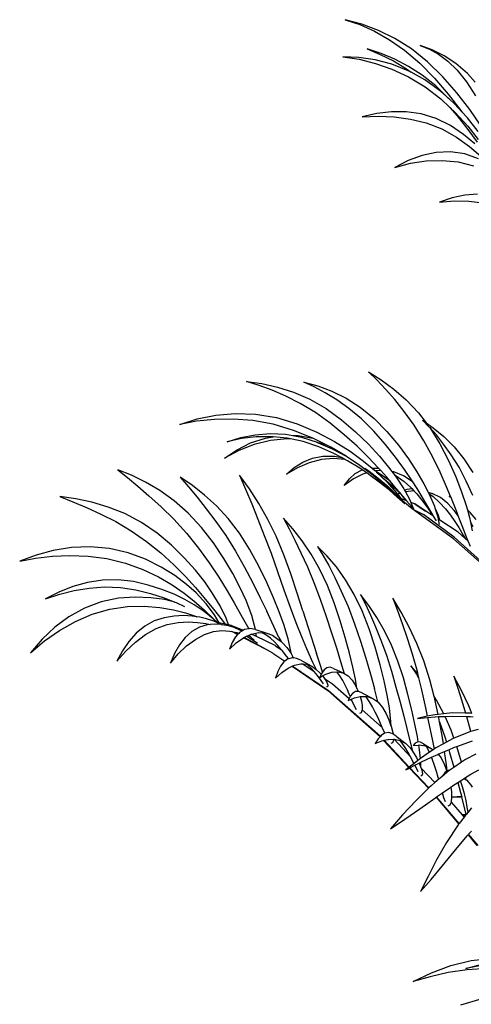
# Model space of a CAD drawing. Units: inches. Extents: x 90 to 231, y 155 to 219.
# Drawn here: x 144 to 159, y 180 to 215 of the extents above; entities that cross this region are included whole.
import ezdxf

# ---------------------------------------------------------------- set-up
doc = ezdxf.new("R2010")
doc.units = ezdxf.units.IN
doc.header["$MEASUREMENT"] = 0
doc.layers.add('Edges', color=7, linetype='Continuous')

# ---------------------------------------------------------------- blocks, each defined once
blk = doc.blocks.new('Indoor Areca Palm fr')
at = {"layer": 'Edges'}
for p, q in [((-15.54, 26.204), (-15.032, 26.034)), ((-14.961, 26.05), (-15.54, 26.204)), ((-15.032, 26.034), (-14.52, 25.804)), ((-14.383, 25.833), (-14.961, 26.05)), ((-14.52, 25.804), (-14.004, 25.508)), ((-13.808, 25.548), (-14.383, 25.833)), ((-14.004, 25.508), (-13.479, 25.14)), ((-13.238, 25.187), (-13.808, 25.548)), ((-12.937, 25.307), (-12.615, 25.185)), ((-12.512, 25.158), (-12.937, 25.307)), ((-14.78, 25.186), (-14.319, 24.999)), ((-14.293, 25.032), (-14.78, 25.186)), ((-14.319, 24.999), (-13.862, 24.77)), ((-13.811, 24.833), (-14.293, 25.032)), ((-13.479, 25.14), (-12.948, 24.69)), ((-12.676, 24.742), (-13.238, 25.187)), ((-12.615, 25.185), (-12.295, 25.006)), ((-12.096, 24.951), (-12.512, 25.158)), ((-12.295, 25.006), (-11.976, 24.763)), ((-15.622, 24.909), (-15.057, 24.828)), ((-15.059, 24.891), (-15.622, 24.909)), ((-14.492, 24.81), (-15.059, 24.891)), ((-15.057, 24.828), (-14.487, 24.688)), ((-13.92, 24.66), (-14.492, 24.81)), ((-14.487, 24.688), (-13.913, 24.485)), ((-13.345, 24.432), (-13.92, 24.66)), ((-13.862, 24.77), (-13.406, 24.493)), ((-13.335, 24.583), (-13.811, 24.833)), ((-12.948, 24.69), (-12.438, 24.173)), ((-12.147, 24.225), (-12.676, 24.742)), ((-11.69, 24.683), (-12.096, 24.951)), ((-11.976, 24.763), (-11.654, 24.451)), ((-11.292, 24.339), (-11.69, 24.683)), ((-13.913, 24.485), (-13.336, 24.215)), ((-13.406, 24.493), (-13.244, 24.376)), ((-13.244, 24.376), (-13.345, 24.432)), ((-12.862, 24.276), (-13.335, 24.583)), ((-12.773, 24.117), (-13.244, 24.376)), ((-12.394, 23.903), (-12.862, 24.276)), ((-11.654, 24.451), (-11.32, 24.045)), ((-11.024, 24.035), (-11.292, 24.339)), ((-13.336, 24.215), (-12.762, 23.87)), ((-12.232, 23.723), (-12.773, 24.117)), ((-12.438, 24.173), (-11.957, 23.617)), ((-11.655, 23.662), (-12.147, 24.225)), ((-11.32, 24.045), (-11.01, 23.563)), ((-12.762, 23.87), (-12.218, 23.455)), ((-11.946, 23.467), (-12.394, 23.903)), ((-11.93, 23.45), (-12.232, 23.723)), ((-11.957, 23.617), (-11.516, 23.051)), ((-11.214, 23.088), (-11.655, 23.662)), ((-12.218, 23.455), (-11.9, 23.156)), ((-11.93, 23.45), (-11.946, 23.467)), ((-11.728, 23.266), (-11.93, 23.45)), ((-11.483, 23.003), (-11.728, 23.266)), ((-14.442, 22.946), (-14.945, 22.832)), ((-13.933, 23.005), (-14.442, 22.946)), ((-13.419, 23.002), (-13.933, 23.005)), ((-12.899, 22.93), (-13.419, 23.002)), ((-12.375, 22.771), (-12.899, 22.93)), ((-11.9, 23.156), (-11.646, 22.861)), ((-11.9, 23.156), (-11.719, 22.986)), ((-11.719, 22.986), (-11.282, 22.507)), ((-11.516, 23.051), (-11.483, 23.003)), ((-11.286, 22.791), (-11.483, 23.003)), ((-10.843, 22.536), (-11.214, 23.088)), ((-14.945, 22.832), (-14.389, 22.858)), ((-14.389, 22.858), (-13.832, 22.833)), ((-13.832, 22.833), (-13.274, 22.755)), ((-13.274, 22.755), (-12.72, 22.62)), ((-12.72, 22.62), (-12.176, 22.41)), ((-11.88, 22.524), (-12.375, 22.771)), ((-11.646, 22.861), (-11.278, 22.393)), ((-10.915, 22.326), (-11.286, 22.791)), ((-12.176, 22.41), (-11.673, 22.128)), ((-11.43, 22.218), (-11.88, 22.524)), ((-11.282, 22.507), (-10.915, 22.043)), ((-11.278, 22.393), (-10.957, 21.949)), ((-11.673, 22.128), (-11.224, 21.801)), ((-11.031, 21.888), (-11.43, 22.218)), ((-12.38, 21.597), (-12.87, 21.49)), ((-11.881, 21.619), (-12.38, 21.597)), ((-11.38, 21.543), (-11.881, 21.619)), ((-10.911, 21.369), (-11.38, 21.543)), ((-11.224, 21.801), (-10.83, 21.46)), ((-13.348, 21.31), (-13.815, 21.066)), ((-13.815, 21.066), (-13.272, 21.216)), ((-12.87, 21.49), (-13.348, 21.31)), ((-13.272, 21.216), (-12.721, 21.301)), ((-12.721, 21.301), (-12.167, 21.319)), ((-12.167, 21.319), (-11.618, 21.264)), ((-11.618, 21.264), (-11.086, 21.129)), ((-11.817, 20.022), (-12.258, 19.873)), ((-12.258, 19.873), (-11.75, 19.916)), ((-11.379, 20.116), (-11.817, 20.022)), ((-11.75, 19.916), (-11.248, 19.906)), ((-10.942, 20.15), (-11.379, 20.116)), ((-11.248, 19.906), (-10.757, 19.843)), ((-14.729, 13.973), (-14.29, 13.7)), ((-14.439, 13.693), (-14.729, 13.973)), ((-14.135, 13.376), (-14.439, 13.693)), ((-14.29, 13.7), (-13.85, 13.377)), ((-18.961, 13.64), (-18.43, 13.569)), ((-18.527, 13.506), (-18.961, 13.64)), ((-18.074, 13.338), (-18.527, 13.506)), ((-18.43, 13.569), (-17.885, 13.448)), ((-17.598, 13.131), (-18.074, 13.338)), ((-17.885, 13.448), (-17.33, 13.27)), ((-16.973, 13.617), (-16.492, 13.487)), ((-16.61, 13.454), (-16.973, 13.617)), ((-16.23, 13.251), (-16.61, 13.454)), ((-16.492, 13.487), (-16.003, 13.302)), ((-13.817, 13.014), (-14.135, 13.376)), ((-13.85, 13.377), (-13.417, 12.998)), ((-17.098, 12.877), (-17.598, 13.131)), ((-17.33, 13.27), (-16.767, 13.025)), ((-16.767, 13.025), (-16.204, 12.704)), ((-15.83, 13.004), (-16.23, 13.251)), ((-16.003, 13.302), (-15.509, 13.057)), ((-15.41, 12.703), (-15.83, 13.004)), ((-15.509, 13.057), (-15.017, 12.745)), ((-13.484, 12.599), (-13.817, 13.014)), ((-13.417, 12.998), (-12.997, 12.556)), ((-16.575, 12.564), (-17.098, 12.877)), ((-16.204, 12.704), (-15.668, 12.314)), ((-14.972, 12.338), (-15.41, 12.703)), ((-15.017, 12.745), (-14.536, 12.358)), ((-21.281, 12.15), (-20.676, 12.341)), ((-20.081, 12.324), (-20.699, 12.26)), ((-20.676, 12.341), (-20.033, 12.472)), ((-19.432, 12.335), (-20.081, 12.324)), ((-20.033, 12.472), (-19.358, 12.533)), ((-18.749, 12.284), (-19.432, 12.335)), ((-19.358, 12.533), (-18.652, 12.511)), ((-18.652, 12.511), (-17.921, 12.392)), ((-17.921, 12.392), (-17.202, 12.173)), ((-16.059, 12.195), (-16.575, 12.564)), ((-15.668, 12.314), (-15.175, 11.888)), ((-14.546, 11.916), (-14.972, 12.338)), ((-14.536, 12.358), (-14.09, 11.908)), ((-13.139, 12.118), (-13.484, 12.599)), ((-12.997, 12.556), (-12.726, 12.203)), ((-20.699, 12.26), (-21.281, 12.15)), ((-18.036, 12.157), (-18.749, 12.284)), ((-17.329, 11.944), (-18.036, 12.157)), ((-17.202, 12.173), (-16.524, 11.883)), ((-15.571, 11.793), (-16.059, 12.195)), ((-12.81, 11.585), (-13.139, 12.118)), ((-12.617, 12.058), (-12.855, 12.293)), ((-12.855, 12.293), (-12.726, 12.203)), ((-12.726, 12.203), (-12.481, 12.034)), ((-12.598, 12.037), (-12.617, 12.058)), ((-12.598, 12.037), (-12.252, 11.478)), ((-12.372, 11.784), (-12.598, 12.037)), ((-12.481, 12.034), (-12.112, 11.727)), ((-19.642, 11.547), (-19.162, 11.696)), ((-19.143, 11.655), (-19.642, 11.547)), ((-19.162, 11.696), (-18.664, 11.793)), ((-18.63, 11.715), (-19.143, 11.655)), ((-18.822, 11.507), (-18.311, 11.675)), ((-18.664, 11.793), (-18.147, 11.833)), ((-18.101, 11.723), (-18.63, 11.715)), ((-18.311, 11.675), (-18.044, 11.718)), ((-18.147, 11.833), (-17.609, 11.808)), ((-17.548, 11.646), (-18.136, 11.587)), ((-18.044, 11.718), (-18.101, 11.723)), ((-17.556, 11.674), (-18.044, 11.718)), ((-17.609, 11.808), (-17.359, 11.763)), ((-17.383, 11.638), (-17.556, 11.674)), ((-17.383, 11.638), (-17.548, 11.646)), ((-16.997, 11.558), (-17.383, 11.638)), ((-17.359, 11.763), (-17.174, 11.762)), ((-17.359, 11.763), (-17.054, 11.707)), ((-16.662, 11.669), (-17.329, 11.944)), ((-17.174, 11.762), (-16.662, 11.669)), ((-17.054, 11.707), (-16.507, 11.529)), ((-16.658, 11.667), (-16.662, 11.669)), ((-16.153, 11.416), (-16.658, 11.667)), ((-16.524, 11.883), (-15.904, 11.556)), ((-15.123, 11.391), (-15.571, 11.793)), ((-15.175, 11.888), (-14.733, 11.459)), ((-14.148, 11.464), (-14.546, 11.916)), ((-14.09, 11.908), (-13.691, 11.428)), ((-12.118, 11.465), (-12.372, 11.784)), ((-12.112, 11.727), (-11.754, 11.368)), ((-19.293, 11.273), (-18.822, 11.507)), ((-18.698, 11.45), (-19.228, 11.245)), ((-18.136, 11.587), (-18.698, 11.45)), ((-16.45, 11.371), (-16.997, 11.558)), ((-16.507, 11.529), (-16.473, 11.514)), ((-16.346, 11.487), (-16.473, 11.514)), ((-16.473, 11.514), (-15.987, 11.299)), ((-15.933, 11.137), (-16.45, 11.371)), ((-16.153, 11.416), (-16.346, 11.487)), ((-16.04, 11.359), (-16.153, 11.416)), ((-15.507, 11.046), (-16.04, 11.359)), ((-15.987, 11.299), (-15.507, 11.046)), ((-15.904, 11.556), (-15.362, 11.216)), ((-14.729, 11.005), (-15.123, 11.391)), ((-14.733, 11.459), (-14.351, 11.048)), ((-13.788, 11.015), (-14.148, 11.464)), ((-13.691, 11.428), (-13.341, 10.953)), ((-12.51, 11.03), (-12.81, 11.585)), ((-12.252, 11.478), (-11.952, 10.895)), ((-11.854, 11.094), (-12.118, 11.465)), ((-11.754, 11.368), (-11.414, 10.955)), ((-19.725, 10.981), (-19.293, 11.273)), ((-19.228, 11.245), (-19.725, 10.981)), ((-17.006, 10.838), (-16.675, 10.973)), ((-16.675, 10.973), (-16.309, 11.048)), ((-15.929, 10.967), (-16.365, 10.926)), ((-16.309, 11.048), (-15.912, 11.048)), ((-15.671, 10.999), (-15.933, 11.137)), ((-15.551, 10.935), (-15.929, 10.967)), ((-15.912, 11.048), (-15.671, 10.999)), ((-15.551, 10.935), (-15.671, 10.999)), ((-15.497, 11.04), (-15.507, 11.046)), ((-15.026, 10.723), (-15.497, 11.04)), ((-15.362, 11.216), (-14.897, 10.877)), ((-14.387, 10.643), (-14.729, 11.005)), ((-14.351, 11.048), (-14.03, 10.664)), ((-13.477, 10.589), (-13.788, 11.015)), ((-13.341, 10.953), (-13.047, 10.505)), ((-12.242, 10.49), (-12.51, 11.03)), ((-11.584, 10.662), (-11.854, 11.094)), ((-11.414, 10.955), (-11.101, 10.482)), ((-17.576, 10.418), (-17.306, 10.651)), ((-17.194, 10.645), (-17.576, 10.418)), ((-17.306, 10.651), (-17.006, 10.838)), ((-16.789, 10.817), (-17.194, 10.645)), ((-16.365, 10.926), (-16.789, 10.817)), ((-15.456, 10.885), (-15.551, 10.935)), ((-15.033, 10.629), (-15.456, 10.885)), ((-14.951, 10.572), (-15.033, 10.629)), ((-14.627, 10.422), (-15.026, 10.723)), ((-14.897, 10.877), (-14.604, 10.634)), ((-14.859, 10.634), (-14.709, 10.532)), ((-14.604, 10.634), (-14.377, 10.625)), ((-14.604, 10.634), (-14.508, 10.554)), ((-14.369, 10.623), (-14.387, 10.643)), ((-14.377, 10.625), (-14.369, 10.623)), ((-14.369, 10.623), (-14.304, 10.55)), ((-14.03, 10.664), (-13.922, 10.52)), ((-11.952, 10.895), (-11.698, 10.331)), ((-11.331, 10.18), (-11.584, 10.662)), ((-23.434, 10.578), (-23.102, 10.306)), ((-22.961, 10.384), (-23.434, 10.578)), ((-23.102, 10.306), (-22.742, 10.004)), ((-22.474, 10.145), (-22.961, 10.384)), ((-21.268, 10.314), (-20.982, 9.981)), ((-20.846, 10.026), (-21.268, 10.314)), ((-19.206, 10.389), (-18.997, 9.899)), ((-18.864, 9.909), (-19.206, 10.389)), ((-15.569, 10.033), (-15.393, 10.262)), ((-15.255, 10.26), (-15.569, 10.033)), ((-15.393, 10.262), (-15.188, 10.443)), ((-14.921, 10.428), (-15.255, 10.26)), ((-15.188, 10.443), (-14.951, 10.572)), ((-14.951, 10.572), (-14.949, 10.572)), ((-14.791, 10.465), (-14.949, 10.572)), ((-14.791, 10.465), (-14.921, 10.428)), ((-14.666, 10.38), (-14.791, 10.465)), ((-14.709, 10.532), (-14.392, 10.288)), ((-14.354, 10.148), (-14.666, 10.38)), ((-14.193, 10.061), (-14.627, 10.422)), ((-14.508, 10.554), (-14.489, 10.536)), ((-14.304, 10.55), (-14.489, 10.536)), ((-14.489, 10.536), (-14.464, 10.512)), ((-14.321, 10.428), (-14.464, 10.512)), ((-14.464, 10.512), (-14.447, 10.495)), ((-14.447, 10.495), (-14.387, 10.446)), ((-14.447, 10.495), (-14.249, 10.306)), ((-14.392, 10.288), (-14.045, 9.99)), ((-14.387, 10.446), (-14.234, 10.295)), ((-14.02, 10.212), (-14.321, 10.428)), ((-14.093, 10.313), (-14.304, 10.55)), ((-14.249, 10.306), (-14.234, 10.295)), ((-14.249, 10.306), (-14.104, 10.167)), ((-14.234, 10.295), (-14.104, 10.167)), ((-14.234, 10.295), (-14.175, 10.252)), ((-13.976, 10.174), (-14.093, 10.313)), ((-13.922, 10.52), (-13.853, 10.504)), ((-13.922, 10.52), (-13.917, 10.514)), ((-13.853, 10.504), (-13.917, 10.514)), ((-13.917, 10.514), (-13.83, 10.397)), ((-13.515, 10.363), (-13.853, 10.504)), ((-13.83, 10.397), (-13.77, 10.365)), ((-13.83, 10.397), (-13.769, 10.316)), ((-13.77, 10.365), (-13.495, 10.169)), ((-13.769, 10.316), (-13.502, 9.914)), ((-13.211, 10.162), (-13.515, 10.363)), ((-13.21, 10.193), (-13.477, 10.589)), ((-13.047, 10.505), (-12.807, 10.092)), ((-12.014, 9.986), (-12.242, 10.49)), ((-11.698, 10.331), (-11.494, 9.809)), ((-22.742, 10.004), (-22.353, 9.668)), ((-21.978, 9.853), (-22.474, 10.145)), ((-20.982, 9.981), (-20.682, 9.62)), ((-20.424, 9.696), (-20.846, 10.026)), ((-14.015, 9.874), (-14.354, 10.148)), ((-13.818, 9.724), (-14.193, 10.061)), ((-14.175, 10.252), (-13.938, 10.051)), ((-14.104, 10.167), (-14.095, 10.159)), ((-14.095, 10.159), (-14.093, 10.157)), ((-14.093, 10.157), (-14.044, 10.108)), ((-14.093, 10.157), (-13.758, 9.778)), ((-14.045, 9.99), (-13.744, 9.697)), ((-14.044, 10.108), (-13.758, 9.778)), ((-13.976, 10.174), (-14.02, 10.212)), ((-13.766, 9.927), (-13.976, 10.174)), ((-13.938, 10.051), (-13.672, 9.793)), ((-13.644, 9.782), (-13.766, 9.927)), ((-13.495, 10.169), (-13.255, 9.956)), ((-13.381, 9.907), (-13.227, 9.927)), ((-13.255, 9.956), (-13.227, 9.927)), ((-13.227, 9.927), (-13.15, 9.844)), ((-13.167, 10.125), (-13.211, 10.162)), ((-13.167, 10.125), (-13.21, 10.193)), ((-12.984, 9.833), (-13.167, 10.125)), ((-12.807, 10.092), (-12.658, 9.801)), ((-11.866, 9.629), (-12.014, 9.986)), ((-11.103, 9.682), (-11.331, 10.18)), ((-25.448, 9.641), (-24.995, 9.465)), ((-24.899, 9.565), (-25.448, 9.641)), ((-22.353, 9.668), (-21.935, 9.29)), ((-21.48, 9.498), (-21.978, 9.853)), ((-20.682, 9.62), (-20.367, 9.223)), ((-20.007, 9.317), (-20.424, 9.696)), ((-18.997, 9.899), (-18.786, 9.39)), ((-18.537, 9.399), (-18.864, 9.909)), ((-13.727, 9.625), (-14.015, 9.874)), ((-13.463, 9.389), (-13.818, 9.724)), ((-13.758, 9.778), (-13.745, 9.764)), ((-13.72, 9.731), (-13.745, 9.764)), ((-13.744, 9.697), (-13.463, 9.389)), ((-13.463, 9.389), (-13.727, 9.625)), ((-13.72, 9.731), (-13.655, 9.775)), ((-13.714, 9.724), (-13.72, 9.731)), ((-13.632, 9.749), (-13.714, 9.724)), ((-13.653, 9.647), (-13.714, 9.724)), ((-13.714, 9.724), (-13.701, 9.703)), ((-13.688, 9.688), (-13.701, 9.703)), ((-13.653, 9.647), (-13.688, 9.688)), ((-13.688, 9.688), (-13.605, 9.577)), ((-13.672, 9.793), (-13.655, 9.775)), ((-13.655, 9.775), (-13.632, 9.749)), ((-13.6, 9.575), (-13.653, 9.647)), ((-13.651, 9.778), (-13.644, 9.782)), ((-13.465, 9.569), (-13.644, 9.782)), ((-13.632, 9.749), (-13.465, 9.569)), ((-13.604, 9.576), (-13.605, 9.577)), ((-13.6, 9.575), (-13.604, 9.576)), ((-13.604, 9.576), (-13.539, 9.49)), ((-13.407, 9.5), (-13.6, 9.575)), ((-13.502, 9.914), (-13.477, 9.869)), ((-13.477, 9.869), (-13.381, 9.907)), ((-13.477, 9.869), (-13.444, 9.807)), ((-13.439, 9.808), (-13.444, 9.807)), ((-13.444, 9.807), (-13.305, 9.552)), ((-13.15, 9.844), (-13.439, 9.808)), ((-13.15, 9.844), (-13.048, 9.736)), ((-13.048, 9.736), (-12.871, 9.518)), ((-12.733, 9.411), (-12.984, 9.833)), ((-12.658, 9.801), (-12.517, 9.751)), ((-12.658, 9.801), (-12.635, 9.755)), ((-12.635, 9.755), (-12.477, 9.645)), ((-12.635, 9.755), (-12.618, 9.724)), ((-12.618, 9.724), (-12.437, 9.306)), ((-12.229, 9.608), (-12.517, 9.751)), ((-12.477, 9.645), (-12.257, 9.438)), ((-11.971, 9.401), (-12.229, 9.608)), ((-11.921, 9.664), (-11.859, 9.613)), ((-11.866, 9.629), (-11.921, 9.664)), ((-11.859, 9.613), (-11.866, 9.629)), ((-11.822, 9.524), (-11.859, 9.613)), ((-11.494, 9.809), (-11.335, 9.336)), ((-24.995, 9.465), (-24.522, 9.266)), ((-24.338, 9.448), (-24.899, 9.565)), ((-24.522, 9.266), (-24.027, 9.038)), ((-23.767, 9.28), (-24.338, 9.448)), ((-23.191, 9.051), (-23.767, 9.28)), ((-21.935, 9.29), (-21.491, 8.857)), ((-20.99, 9.067), (-21.48, 9.498)), ((-19.601, 8.879), (-20.007, 9.317)), ((-18.786, 9.39), (-18.57, 8.857)), ((-18.226, 8.853), (-18.537, 9.399)), ((-13.534, 9.485), (-13.539, 9.49)), ((-13.463, 9.389), (-13.534, 9.485)), ((-13.217, 9.223), (-13.534, 9.485)), ((-13.465, 9.569), (-13.407, 9.5)), ((-13.462, 9.388), (-13.463, 9.389)), ((-13.215, 9.273), (-13.407, 9.5)), ((-13.305, 9.552), (-13.259, 9.443)), ((-13.121, 9.39), (-13.259, 9.443)), ((-13.259, 9.443), (-13.165, 9.223)), ((-13.121, 9.39), (-12.745, 9.14)), ((-12.495, 8.979), (-13.121, 9.39)), ((-12.871, 9.518), (-12.67, 9.239)), ((-12.498, 9.015), (-12.733, 9.411)), ((-12.67, 9.239), (-12.495, 8.979)), ((-12.437, 9.306), (-12.422, 9.258)), ((-12.41, 9.238), (-12.422, 9.258)), ((-12.422, 9.258), (-12.321, 8.942)), ((-12.295, 8.987), (-12.41, 9.238)), ((-12.257, 9.438), (-12.054, 9.216)), ((-11.748, 9.157), (-11.971, 9.401)), ((-11.661, 9.109), (-11.822, 9.524)), ((-11.335, 9.336), (-11.295, 9.189)), ((-24.027, 9.038), (-23.509, 8.773)), ((-22.617, 8.747), (-23.191, 9.051)), ((-20.531, 8.57), (-20.99, 9.067)), ((-20.367, 9.223), (-20.036, 8.784)), ((-17.679, 8.896), (-17.486, 8.529)), ((-17.353, 8.523), (-17.679, 8.896)), ((-13.217, 9.223), (-12.82, 9.016)), ((-11.771, 8.182), (-13.217, 9.223)), ((-11.756, 8.231), (-12.82, 9.016)), ((-12.465, 8.959), (-12.498, 9.015)), ((-12.465, 8.959), (-12.495, 8.979)), ((-12.368, 8.797), (-12.465, 8.959)), ((-12.321, 8.942), (-12.303, 8.853)), ((-12.255, 8.822), (-12.295, 8.987)), ((-12.054, 9.216), (-11.878, 8.993)), ((-11.878, 8.993), (-11.725, 8.774)), ((-11.612, 8.98), (-11.748, 9.157)), ((-11.612, 8.98), (-11.661, 9.109)), ((-11.479, 8.628), (-11.612, 8.98)), ((-11.197, 9.095), (-11.295, 9.189)), ((-11.295, 9.189), (-11.22, 8.92)), ((-11.22, 8.92), (-11.186, 8.76)), ((-10.988, 8.843), (-11.197, 9.095)), ((-23.509, 8.773), (-22.97, 8.457)), ((-22.074, 8.373), (-22.617, 8.747)), ((-21.491, 8.857), (-21.052, 8.371)), ((-20.116, 8.034), (-20.531, 8.57)), ((-20.036, 8.784), (-19.689, 8.289)), ((-19.212, 8.374), (-19.601, 8.879)), ((-18.57, 8.857), (-18.347, 8.289)), ((-17.934, 8.264), (-18.226, 8.853)), ((-12.303, 8.853), (-12.269, 8.68)), ((-12.255, 8.822), (-12.303, 8.853)), ((-11.618, 8.403), (-12.255, 8.822)), ((-11.725, 8.774), (-11.593, 8.565)), ((-11.593, 8.565), (-11.44, 8.303)), ((-11.3, 8.176), (-11.479, 8.628)), ((-11.186, 8.76), (-11.105, 8.606)), ((-11.186, 8.76), (-11.123, 8.457)), ((-22.97, 8.457), (-22.442, 8.088)), ((-21.575, 7.952), (-22.074, 8.373)), ((-21.052, 8.371), (-20.637, 7.855)), ((-19.689, 8.289), (-19.352, 7.75)), ((-18.858, 7.814), (-19.212, 8.374)), ((-18.347, 8.289), (-18.114, 7.677)), ((-17.665, 7.624), (-17.934, 8.264)), ((-17.486, 8.529), (-17.285, 8.128)), ((-17.032, 8.108), (-17.353, 8.523)), ((-9.948, 6.61), (-11.756, 8.231)), ((-11.374, 8.188), (-11.618, 8.403)), ((-11.44, 8.303), (-11.374, 8.188)), ((-25.049, 7.872), (-25.676, 7.771)), ((-24.397, 7.901), (-25.049, 7.872)), ((-23.728, 7.843), (-24.397, 7.901)), ((-22.442, 8.088), (-21.944, 7.685)), ((-21.128, 7.517), (-21.575, 7.952)), ((-19.75, 7.492), (-20.116, 8.034)), ((-17.285, 8.128), (-17.074, 7.689)), ((-16.722, 7.647), (-17.032, 8.108)), ((-16.497, 7.916), (-16.31, 7.605)), ((-16.17, 7.588), (-16.497, 7.916)), ((-11.771, 8.182), (-9.969, 6.564)), ((-11.265, 8.091), (-11.374, 8.188)), ((-11.265, 8.091), (-11.3, 8.176)), ((-11.187, 7.906), (-11.265, 8.091)), ((-26.276, 7.611), (-26.845, 7.401)), ((-26.29, 7.502), (-25.71, 7.57)), ((-25.676, 7.771), (-26.276, 7.611)), ((-25.71, 7.57), (-25.101, 7.599)), ((-25.101, 7.599), (-24.468, 7.579)), ((-24.468, 7.579), (-23.812, 7.496)), ((-23.079, 7.692), (-23.728, 7.843)), ((-22.473, 7.466), (-23.079, 7.692)), ((-21.944, 7.685), (-21.489, 7.273)), ((-20.637, 7.855), (-20.258, 7.338)), ((-19.352, 7.75), (-19.036, 7.191)), ((-18.542, 7.233), (-18.858, 7.814)), ((-18.114, 7.677), (-17.888, 7.039)), ((-17.426, 6.956), (-17.665, 7.624)), ((-17.074, 7.689), (-16.852, 7.204)), ((-16.429, 7.133), (-16.722, 7.647)), ((-16.31, 7.605), (-16.111, 7.246)), ((-15.845, 7.202), (-16.17, 7.588)), ((-26.845, 7.401), (-26.29, 7.502)), ((-23.812, 7.496), (-23.171, 7.337)), ((-23.171, 7.337), (-22.569, 7.115)), ((-21.926, 7.195), (-22.473, 7.466)), ((-21.452, 6.901), (-21.926, 7.195)), ((-21.489, 7.273), (-21.089, 6.871)), ((-20.743, 7.089), (-21.128, 7.517)), ((-20.258, 7.338), (-19.927, 6.842)), ((-19.44, 6.97), (-19.75, 7.492)), ((-19.036, 7.191), (-18.744, 6.645)), ((-18.264, 6.663), (-18.542, 7.233)), ((-16.852, 7.204), (-16.622, 6.662)), ((-16.111, 7.246), (-15.899, 6.834)), ((-15.528, 6.757), (-15.845, 7.202)), ((-22.569, 7.115), (-22.021, 6.856)), ((-22.021, 6.856), (-21.544, 6.578)), ((-21.049, 6.596), (-21.452, 6.901)), ((-21.089, 6.871), (-20.743, 6.489)), ((-20.419, 6.68), (-20.743, 7.089)), ((-19.927, 6.842), (-19.64, 6.375)), ((-19.185, 6.48), (-19.44, 6.97)), ((-17.888, 7.039), (-17.669, 6.404)), ((-17.211, 6.294), (-17.426, 6.956)), ((-16.157, 6.561), (-16.429, 7.133)), ((-24.997, 6.521), (-25.48, 6.33)), ((-24.494, 6.662), (-24.997, 6.521)), ((-23.971, 6.743), (-24.494, 6.662)), ((-24.429, 6.468), (-23.894, 6.507)), ((-23.428, 6.756), (-23.971, 6.743)), ((-23.894, 6.507), (-23.346, 6.491)), ((-22.892, 6.692), (-23.428, 6.756)), ((-22.381, 6.572), (-22.892, 6.692)), ((-21.906, 6.421), (-22.381, 6.572)), ((-21.544, 6.578), (-21.136, 6.295)), ((-20.715, 6.296), (-21.049, 6.596)), ((-20.153, 6.301), (-20.419, 6.68)), ((-18.744, 6.645), (-18.486, 6.132)), ((-18.027, 6.129), (-18.264, 6.663)), ((-16.622, 6.662), (-16.403, 6.078)), ((-15.921, 5.95), (-16.157, 6.561)), ((-15.899, 6.834), (-15.673, 6.363)), ((-15.225, 6.249), (-15.528, 6.757)), ((-25.48, 6.33), (-25.945, 6.094)), ((-25.945, 6.094), (-25.453, 6.258)), ((-25.453, 6.258), (-24.948, 6.384)), ((-24.948, 6.384), (-24.429, 6.468)), ((-22.835, 6.155), (-23.417, 6.116)), ((-23.346, 6.491), (-22.809, 6.41)), ((-22.288, 6.133), (-22.835, 6.155)), ((-22.809, 6.41), (-22.299, 6.282)), ((-22.299, 6.282), (-21.827, 6.129)), ((-21.482, 6.251), (-21.906, 6.421)), ((-21.109, 6.071), (-21.482, 6.251)), ((-21.136, 6.295), (-20.793, 6.023)), ((-20.743, 6.489), (-20.446, 6.138)), ((-20.363, 5.917), (-20.715, 6.296)), ((-19.88, 5.849), (-20.153, 6.301)), ((-19.64, 6.375), (-19.395, 5.951)), ((-18.982, 6.032), (-19.185, 6.48)), ((-17.669, 6.404), (-17.453, 5.806)), ((-17.011, 5.672), (-17.211, 6.294)), ((-15.673, 6.363), (-15.436, 5.823)), ((-14.944, 5.673), (-15.225, 6.249)), ((-15.006, 6.245), (-14.834, 5.905)), ((-14.719, 5.867), (-15.006, 6.245)), ((-24.014, 5.993), (-24.599, 5.772)), ((-23.417, 6.116), (-24.014, 5.993)), ((-23.713, 5.737), (-23.104, 5.826)), ((-23.104, 5.826), (-22.521, 5.838)), ((-22.521, 5.838), (-21.982, 5.797)), ((-21.798, 6.065), (-22.288, 6.133)), ((-21.827, 6.129), (-21.458, 5.983)), ((-21.458, 5.983), (-21.798, 6.065)), ((-21.458, 5.983), (-21.406, 5.962)), ((-21.406, 5.962), (-21.114, 5.828)), ((-20.789, 5.889), (-21.109, 6.071)), ((-20.793, 6.023), (-20.425, 5.697)), ((-20.434, 5.653), (-20.789, 5.889)), ((-20.446, 6.138), (-20.117, 5.729)), ((-20.076, 5.534), (-20.363, 5.917)), ((-19.674, 5.423), (-19.88, 5.849)), ((-19.395, 5.951), (-19.12, 5.456)), ((-18.786, 5.509), (-18.982, 6.032)), ((-18.486, 6.132), (-18.261, 5.662)), ((-17.831, 5.64), (-18.027, 6.129)), ((-16.403, 6.078), (-16.198, 5.485)), ((-15.718, 5.334), (-15.921, 5.95)), ((-15.436, 5.823), (-15.21, 5.23)), ((-14.834, 5.905), (-14.659, 5.531)), ((-14.44, 5.448), (-14.719, 5.867)), ((-13.883, 6.117), (-13.722, 5.692)), ((-13.592, 5.636), (-13.883, 6.117)), ((-25.137, 5.471), (-25.627, 5.106)), ((-24.599, 5.772), (-25.137, 5.471)), ((-24.91, 5.304), (-24.326, 5.556)), ((-24.326, 5.556), (-23.713, 5.737)), ((-21.982, 5.797), (-21.504, 5.716)), ((-21.477, 5.493), (-21.821, 5.438)), ((-21.504, 5.716), (-21.089, 5.609)), ((-21.15, 5.51), (-21.477, 5.493)), ((-20.852, 5.496), (-21.15, 5.51)), ((-21.089, 5.609), (-20.74, 5.493)), ((-20.691, 5.473), (-20.852, 5.496)), ((-20.74, 5.493), (-20.691, 5.473)), ((-20.586, 5.459), (-20.691, 5.473)), ((-20.122, 5.402), (-20.434, 5.653)), ((-20.425, 5.697), (-20.113, 5.401)), ((-20.117, 5.729), (-19.816, 5.356)), ((-19.912, 5.264), (-20.076, 5.534)), ((-18.658, 5.029), (-18.786, 5.509)), ((-17.839, 4.752), (-18.261, 5.662)), ((-17.675, 5.205), (-17.831, 5.64)), ((-17.453, 5.806), (-17.25, 5.267)), ((-17.011, 5.672), (-16.532, 4.199)), ((-16.198, 5.485), (-16.009, 4.915)), ((-14.7, 5.05), (-14.944, 5.673)), ((-14.659, 5.531), (-14.48, 5.116)), ((-13.722, 5.692), (-13.558, 5.233)), ((-13.312, 5.113), (-13.592, 5.636)), ((-25.463, 4.993), (-24.91, 5.304)), ((-22.502, 5.14), (-22.798, 4.899)), ((-22.169, 5.325), (-22.502, 5.14)), ((-21.821, 5.438), (-22.169, 5.325)), ((-22.099, 5.06), (-21.717, 5.205)), ((-21.717, 5.205), (-21.343, 5.277)), ((-21.343, 5.277), (-20.99, 5.292)), ((-20.99, 5.292), (-20.667, 5.275)), ((-20.667, 5.275), (-20.383, 5.233)), ((-20.327, 5.189), (-20.598, 5.112)), ((-20.35, 5.403), (-20.586, 5.459)), ((-20.383, 5.233), (-20.223, 5.197)), ((-20.103, 5.318), (-20.35, 5.403)), ((-20.223, 5.197), (-20.327, 5.189)), ((-20.064, 5.209), (-20.223, 5.197)), ((-19.995, 5.282), (-20.122, 5.402)), ((-20.113, 5.401), (-19.989, 5.28)), ((-20.075, 5.308), (-20.103, 5.318)), ((-20.042, 5.291), (-20.075, 5.308)), ((-19.848, 5.197), (-20.064, 5.209)), ((-19.995, 5.282), (-20.042, 5.291)), ((-19.959, 5.251), (-20.042, 5.291)), ((-19.989, 5.28), (-19.995, 5.282)), ((-19.989, 5.28), (-19.959, 5.251)), ((-19.912, 5.264), (-19.972, 5.277)), ((-19.954, 5.248), (-19.959, 5.251)), ((-19.848, 5.197), (-19.954, 5.248)), ((-19.702, 5.219), (-19.912, 5.264)), ((-19.848, 5.197), (-19.815, 5.195)), ((-19.816, 5.356), (-19.702, 5.219)), ((-19.593, 5.155), (-19.815, 5.195)), ((-19.589, 5.195), (-19.702, 5.219)), ((-19.589, 5.195), (-19.674, 5.423)), ((-19.396, 5.095), (-19.593, 5.155)), ((-19.487, 5.173), (-19.589, 5.195)), ((-19.487, 5.173), (-19.105, 5.014)), ((-19.12, 5.456), (-18.887, 5.053)), ((-17.524, 4.71), (-17.675, 5.205)), ((-17.25, 5.267), (-17.06, 4.787)), ((-15.542, 4.745), (-15.718, 5.334)), ((-15.21, 5.23), (-15.004, 4.62)), ((-14.175, 4.986), (-14.44, 5.448)), ((-13.558, 5.233), (-13.389, 4.732)), ((-25.627, 5.106), (-26.068, 4.688)), ((-25.981, 4.631), (-25.463, 4.993)), ((-22.798, 4.899), (-23.056, 4.611)), ((-22.826, 4.591), (-22.471, 4.852)), ((-22.471, 4.852), (-22.099, 5.06)), ((-20.86, 4.961), (-21.092, 4.751)), ((-20.598, 5.112), (-20.86, 4.961)), ((-20.742, 4.686), (-20.429, 4.855)), ((-20.429, 4.855), (-20.115, 4.96)), ((-20.115, 4.96), (-19.818, 4.991)), ((-19.818, 4.991), (-19.547, 4.969)), ((-19.547, 4.969), (-19.478, 4.955)), ((-19.276, 4.849), (-19.478, 4.955)), ((-19.478, 4.955), (-19.335, 4.925)), ((-19.222, 5.021), (-19.396, 5.095)), ((-19.276, 4.849), (-19.349, 4.771)), ((-19.252, 4.874), (-19.335, 4.925)), ((-19.335, 4.925), (-19.304, 4.919)), ((-19.304, 4.919), (-19.232, 4.895)), ((-19.252, 4.874), (-19.276, 4.849)), ((-19.232, 4.895), (-19.252, 4.874)), ((-19.206, 4.923), (-19.232, 4.895)), ((-19.129, 4.969), (-19.222, 5.021)), ((-19.129, 4.969), (-19.206, 4.923)), ((-19.076, 5.001), (-19.129, 4.969)), ((-19.076, 5.001), (-19.105, 5.014)), ((-19.038, 5.024), (-19.076, 5.001)), ((-19.049, 4.755), (-18.968, 4.792)), ((-18.887, 5.053), (-19.038, 5.024)), ((-18.968, 4.792), (-18.902, 4.822)), ((-18.968, 4.792), (-18.924, 4.773)), ((-18.902, 4.822), (-18.805, 4.866)), ((-18.814, 4.758), (-18.902, 4.822)), ((-18.846, 5.061), (-18.887, 5.053)), ((-18.658, 5.029), (-18.846, 5.061)), ((-18.805, 4.866), (-18.797, 4.868)), ((-18.797, 4.868), (-18.778, 4.872)), ((-18.766, 4.853), (-18.797, 4.868)), ((-18.778, 4.872), (-18.638, 4.902)), ((-18.778, 4.872), (-18.766, 4.853)), ((-18.62, 4.784), (-18.766, 4.853)), ((-18.652, 5.027), (-18.658, 5.029)), ((-18.652, 5.027), (-18.294, 4.911)), ((-18.638, 4.902), (-18.544, 4.923)), ((-18.62, 4.784), (-18.638, 4.902)), ((-18.544, 4.923), (-18.419, 4.917)), ((-18.289, 4.839), (-18.419, 4.917)), ((-18.419, 4.917), (-18.294, 4.911)), ((-18.294, 4.911), (-18.068, 4.827)), ((-18.135, 4.722), (-18.289, 4.839)), ((-18.068, 4.827), (-17.872, 4.698)), ((-17.06, 4.787), (-16.885, 4.369)), ((-16.009, 4.915), (-15.843, 4.39)), ((-14.495, 4.415), (-14.7, 5.05)), ((-14.48, 5.116), (-14.295, 4.655)), ((-13.927, 4.48), (-14.175, 4.986)), ((-13.048, 4.548), (-13.312, 5.113)), ((-26.068, 4.688), (-26.474, 4.223)), ((-26.474, 4.223), (-25.981, 4.631)), ((-23.056, 4.611), (-23.279, 4.285)), ((-23.16, 4.281), (-22.826, 4.591)), ((-21.294, 4.493), (-21.466, 4.193)), ((-21.338, 4.183), (-21.048, 4.46)), ((-21.092, 4.751), (-21.294, 4.493)), ((-21.048, 4.46), (-20.742, 4.686)), ((-19.467, 4.575), (-19.561, 4.341)), ((-19.561, 4.341), (-19.321, 4.571)), ((-19.349, 4.771), (-19.467, 4.575)), ((-19.321, 4.571), (-19.072, 4.743)), ((-19.072, 4.743), (-19.066, 4.747)), ((-18.233, 4.305), (-19.072, 4.743)), ((-19.066, 4.747), (-19.049, 4.755)), ((-18.233, 4.305), (-19.049, 4.755)), ((-18.924, 4.773), (-18.79, 4.698)), ((-18.705, 4.661), (-18.814, 4.758)), ((-18.79, 4.698), (-18.665, 4.615)), ((-18.665, 4.615), (-18.599, 4.564)), ((-17.968, 4.474), (-18.62, 4.784)), ((-18.599, 4.564), (-18.588, 4.557)), ((-17.999, 4.598), (-18.135, 4.722)), ((-17.878, 4.472), (-17.999, 4.598)), ((-17.968, 4.474), (-17.942, 4.454)), ((-17.942, 4.454), (-17.759, 4.334)), ((-17.759, 4.334), (-17.878, 4.472)), ((-17.872, 4.698), (-17.767, 4.607)), ((-17.839, 4.752), (-17.767, 4.607)), ((-17.767, 4.607), (-17.703, 4.552)), ((-17.703, 4.552), (-17.565, 4.403)), ((-17.429, 4.273), (-17.524, 4.71)), ((-15.394, 4.206), (-15.542, 4.745)), ((-15.004, 4.62), (-14.817, 4.03)), ((-14.295, 4.655), (-14.108, 4.139)), ((-13.704, 3.926), (-13.927, 4.48)), ((-13.389, 4.732), (-13.217, 4.183)), ((-12.807, 3.94), (-13.048, 4.548)), ((-23.279, 4.285), (-23.469, 3.925)), ((-23.469, 3.925), (-23.16, 4.281)), ((-21.466, 4.193), (-21.61, 3.858)), ((-21.61, 3.858), (-21.338, 4.183)), ((-18.05, 4.205), (-18.233, 4.305)), ((-18.05, 4.205), (-17.637, 3.925)), ((-17.759, 4.334), (-17.732, 4.302)), ((-17.571, 4.106), (-17.732, 4.302)), ((-17.499, 4.014), (-17.571, 4.106)), ((-17.565, 4.403), (-17.458, 4.259)), ((-17.458, 4.259), (-17.419, 4.194)), ((-17.419, 4.194), (-17.429, 4.273)), ((-17.419, 4.194), (-17.381, 4.131)), ((-17.381, 4.131), (-17.353, 4.061)), ((-16.885, 4.369), (-16.672, 3.898)), ((-16.387, 3.743), (-16.532, 4.199)), ((-15.843, 4.39), (-15.696, 3.913)), ((-15.276, 3.724), (-15.394, 4.206)), ((-14.322, 3.807), (-14.495, 4.415)), ((-14.108, 4.139), (-13.934, 3.587)), ((-13.217, 4.183), (-13.043, 3.578)), ((-17.664, 3.905), (-17.78, 3.757)), ((-17.637, 3.925), (-17.664, 3.905)), ((-17.53, 4.005), (-17.637, 3.925)), ((-17.499, 4.014), (-17.53, 4.005)), ((-17.379, 4.048), (-17.499, 4.014)), ((-17.38, 3.751), (-17.295, 3.789)), ((-17.345, 4.043), (-17.379, 4.048)), ((-17.353, 4.061), (-17.32, 4.04)), ((-17.353, 4.061), (-17.345, 4.043)), ((-17.32, 4.04), (-17.345, 4.043)), ((-17.228, 4.027), (-17.32, 4.04)), ((-17.295, 3.789), (-17.078, 3.835)), ((-17.083, 3.961), (-17.228, 4.027)), ((-17.083, 3.961), (-16.697, 3.753)), ((-17.078, 3.835), (-17.009, 3.831)), ((-17.009, 3.831), (-16.617, 3.569)), ((-17.009, 3.831), (-16.88, 3.824)), ((-16.827, 3.783), (-16.88, 3.824)), ((-16.88, 3.824), (-16.875, 3.824)), ((-16.875, 3.824), (-16.697, 3.753)), ((-16.719, 3.681), (-16.827, 3.783)), ((-16.672, 3.898), (-16.541, 3.64)), ((-15.696, 3.913), (-15.571, 3.503)), ((-14.817, 4.03), (-14.658, 3.481)), ((-14.183, 3.248), (-14.322, 3.807)), ((-13.516, 3.345), (-13.704, 3.926)), ((-13.254, 3.763), (-13.064, 3.482)), ((-13.025, 3.506), (-13.254, 3.763)), ((-12.595, 3.286), (-12.807, 3.94)), ((-17.878, 3.568), (-17.961, 3.342)), ((-17.961, 3.342), (-17.743, 3.54)), ((-17.78, 3.757), (-17.878, 3.568)), ((-17.743, 3.54), (-17.519, 3.689)), ((-17.519, 3.689), (-17.381, 3.751)), ((-17.381, 3.751), (-16.145, 2.913)), ((-17.381, 3.751), (-17.38, 3.751)), ((-16.116, 2.897), (-17.38, 3.751)), ((-16.623, 3.577), (-16.719, 3.681)), ((-16.697, 3.753), (-16.546, 3.645)), ((-16.617, 3.569), (-16.623, 3.577)), ((-16.505, 3.433), (-16.617, 3.569)), ((-16.546, 3.645), (-16.541, 3.64)), ((-16.541, 3.64), (-16.418, 3.527)), ((-16.372, 3.26), (-16.505, 3.433)), ((-16.37, 3.473), (-16.421, 3.36)), ((-16.418, 3.527), (-16.37, 3.473)), ((-16.332, 3.543), (-16.387, 3.743)), ((-16.352, 3.514), (-16.37, 3.473)), ((-16.332, 3.543), (-16.352, 3.514)), ((-16.27, 3.628), (-16.332, 3.543)), ((-16.322, 3.418), (-16.3, 3.43)), ((-16.3, 3.43), (-16.214, 3.479)), ((-16.282, 3.365), (-16.3, 3.43)), ((-16.175, 3.699), (-16.27, 3.628)), ((-16.214, 3.479), (-16.005, 3.548)), ((-16.065, 3.717), (-16.175, 3.699)), ((-15.944, 3.674), (-16.065, 3.717)), ((-16.005, 3.548), (-15.823, 3.561)), ((-15.944, 3.674), (-15.607, 3.523)), ((-15.823, 3.561), (-15.8, 3.563)), ((-15.719, 3.419), (-15.823, 3.561)), ((-15.8, 3.563), (-15.607, 3.523)), ((-15.62, 3.259), (-15.719, 3.419)), ((-15.607, 3.523), (-15.571, 3.503)), ((-15.571, 3.503), (-15.433, 3.425)), ((-15.433, 3.425), (-15.29, 3.268)), ((-15.185, 3.304), (-15.276, 3.724)), ((-14.658, 3.481), (-14.523, 2.981)), ((-13.934, 3.587), (-13.777, 3.031)), ((-13.064, 3.482), (-12.987, 3.349)), ((-13.043, 3.578), (-13.025, 3.506)), ((-13.025, 3.506), (-12.987, 3.349)), ((-16.421, 3.36), (-16.322, 3.418)), ((-16.29, 3.147), (-16.372, 3.26)), ((-16.322, 3.418), (-16.313, 3.407)), ((-16.313, 3.407), (-16.282, 3.364)), ((-16.282, 3.364), (-16.282, 3.365)), ((-16.282, 3.364), (-16.257, 3.329)), ((-16.257, 3.329), (-15.982, 3.145)), ((-16.257, 3.329), (-16.233, 3.294)), ((-16.233, 3.294), (-16.177, 3.195)), ((-16.177, 3.195), (-16.14, 3.095)), ((-16.14, 3.095), (-16.15, 3.039)), ((-15.982, 3.145), (-15.399, 2.634)), ((-15.535, 3.098), (-15.62, 3.259)), ((-15.462, 2.938), (-15.535, 3.098)), ((-15.29, 3.268), (-15.177, 3.08)), ((-15.129, 2.981), (-15.185, 3.304)), ((-15.177, 3.08), (-15.129, 2.981)), ((-14.078, 2.746), (-14.183, 3.248)), ((-13.359, 2.769), (-13.516, 3.345)), ((-12.987, 3.349), (-12.886, 2.939)), ((-12.445, 2.698), (-12.595, 3.286)), ((-11.76, 3.406), (-11.624, 2.995)), ((-11.498, 2.91), (-11.76, 3.406)), ((-16.15, 3.039), (-16.191, 3.037)), ((-16.145, 2.913), (-14.325, 1.303)), ((-14.317, 1.312), (-16.116, 2.897)), ((-15.395, 2.784), (-15.462, 2.938)), ((-15.363, 2.708), (-15.395, 2.784)), ((-15.283, 2.811), (-15.363, 2.708)), ((-15.183, 2.87), (-15.283, 2.811)), ((-15.08, 2.875), (-15.183, 2.87)), ((-15.129, 2.981), (-15.085, 2.888)), ((-15.085, 2.888), (-15.08, 2.875)), ((-15.067, 2.875), (-15.08, 2.875)), ((-14.938, 2.815), (-15.067, 2.875)), ((-14.938, 2.815), (-14.573, 2.631)), ((-14.93, 2.808), (-14.938, 2.815)), ((-14.401, 2.512), (-14.523, 2.981)), ((-14.004, 2.308), (-14.078, 2.746)), ((-13.777, 3.031), (-13.632, 2.502)), ((-13.226, 2.229), (-13.359, 2.769)), ((-12.886, 2.939), (-12.747, 2.303)), ((-11.624, 2.995), (-11.486, 2.551)), ((-11.247, 2.38), (-11.498, 2.91)), ((-15.399, 2.634), (-15.435, 2.559)), ((-15.435, 2.559), (-15.355, 2.595)), ((-15.366, 2.705), (-15.399, 2.634)), ((-15.363, 2.708), (-15.366, 2.705)), ((-15.355, 2.595), (-15.322, 2.611)), ((-15.355, 2.595), (-15.29, 2.538)), ((-15.322, 2.611), (-15.215, 2.66)), ((-15.312, 2.585), (-15.322, 2.611)), ((-15.29, 2.538), (-15.312, 2.585)), ((-15.209, 2.365), (-15.29, 2.538)), ((-15.215, 2.66), (-15.016, 2.702)), ((-15.016, 2.702), (-14.994, 2.707)), ((-15.016, 2.702), (-14.97, 2.535)), ((-14.994, 2.707), (-14.824, 2.7)), ((-14.97, 2.535), (-14.945, 2.39)), ((-14.813, 2.688), (-14.824, 2.7)), ((-14.824, 2.7), (-14.777, 2.698)), ((-14.696, 2.521), (-14.813, 2.688)), ((-14.777, 2.698), (-14.573, 2.631)), ((-14.587, 2.341), (-14.696, 2.521)), ((-14.573, 2.631), (-14.401, 2.512)), ((-14.401, 2.512), (-14.39, 2.504)), ((-14.39, 2.504), (-14.24, 2.318)), ((-13.632, 2.502), (-13.506, 2.02)), ((-12.365, 2.572), (-12.445, 2.698)), ((-12.423, 2.613), (-12.445, 2.698)), ((-12.313, 2.08), (-12.423, 2.613)), ((-12.112, 2.099), (-12.365, 2.572)), ((-11.486, 2.551), (-11.36, 2.121)), ((-15.145, 2.235), (-15.209, 2.365)), ((-14.985, 2.14), (-15.044, 2.111)), ((-14.944, 2.235), (-14.985, 2.14)), ((-14.945, 2.39), (-14.943, 2.238)), ((-14.943, 2.238), (-14.944, 2.235)), ((-14.944, 2.235), (-14.252, 1.628)), ((-14.492, 2.162), (-14.587, 2.341)), ((-14.409, 1.986), (-14.492, 2.162)), ((-14.24, 2.318), (-14.12, 2.103)), ((-14.12, 2.103), (-14.023, 1.887)), ((-13.948, 1.825), (-14.004, 2.308)), ((-13.117, 1.741), (-13.226, 2.229)), ((-12.747, 2.303), (-12.685, 2.014)), ((-12.423, 2.069), (-12.685, 2.014)), ((-12.313, 2.08), (-12.423, 2.069)), ((-12.112, 2.099), (-12.313, 2.08)), ((-11.818, 2.129), (-12.112, 2.099)), ((-11.36, 2.121), (-11.818, 2.129)), ((-11.203, 2.118), (-11.36, 2.121)), ((-11.134, 2.109), (-11.247, 2.38)), ((-11.134, 2.109), (-11.203, 2.118)), ((-14.334, 1.817), (-14.409, 1.986)), ((-14.252, 1.628), (-14.334, 1.817)), ((-14.023, 1.887), (-13.948, 1.683)), ((-13.946, 1.677), (-13.948, 1.825)), ((-13.506, 2.02), (-13.396, 1.587)), ((-13.031, 1.312), (-13.117, 1.741)), ((-12.685, 2.014), (-13.023, 1.943)), ((-13.023, 1.943), (-12.677, 1.974)), ((-12.677, 1.974), (-12.413, 1.998)), ((-12.677, 1.974), (-12.62, 1.704)), ((-12.413, 1.998), (-12.297, 2.002)), ((-12.297, 2.002), (-12.071, 2.01)), ((-12.287, 1.956), (-12.297, 2.002)), ((-12.262, 1.818), (-12.287, 1.956)), ((-12.262, 1.818), (-12.082, 1.302)), ((-12.175, 1.346), (-12.262, 1.818)), ((-12.071, 2.01), (-11.8, 2.02)), ((-11.86, 1.532), (-12.071, 2.01)), ((-11.8, 2.02), (-11.329, 2.01)), ((-11.329, 2.01), (-11.201, 1.543)), ((-11.329, 2.01), (-11.18, 2.006)), ((-11.18, 2.006), (-11.088, 1.998)), ((-14.168, 1.423), (-14.286, 1.346)), ((-14.239, 1.599), (-14.252, 1.628)), ((-14.159, 1.425), (-14.239, 1.599)), ((-14.159, 1.425), (-14.168, 1.423)), ((-14.039, 1.449), (-14.159, 1.425)), ((-13.901, 1.417), (-14.039, 1.449)), ((-13.948, 1.683), (-13.946, 1.677)), ((-13.946, 1.677), (-13.896, 1.499)), ((-13.877, 1.399), (-13.901, 1.417)), ((-13.896, 1.499), (-13.877, 1.399)), ((-13.77, 1.324), (-13.877, 1.399)), ((-13.396, 1.587), (-13.3, 1.204)), ((-12.62, 1.704), (-12.51, 1.163)), ((-11.761, 1.251), (-11.86, 1.532)), ((-11.204, 1.479), (-11.761, 1.251)), ((-11.186, 1.483), (-11.204, 1.479)), ((-11.201, 1.543), (-11.186, 1.483)), ((-10.919, 1.551), (-11.186, 1.483)), ((-14.393, 1.227), (-14.492, 1.069)), ((-14.492, 1.069), (-14.263, 1.166)), ((-14.325, 1.303), (-14.393, 1.227)), ((-14.317, 1.312), (-14.325, 1.303)), ((-14.286, 1.346), (-14.317, 1.312)), ((-14.263, 1.166), (-14.206, 1.178)), ((-14.206, 1.178), (-14.189, 1.182)), ((-14.206, 1.178), (-13.325, 0.237)), ((-14.189, 1.182), (-14.056, 1.21)), ((-13.311, 0.248), (-14.189, 1.182)), ((-14.056, 1.21), (-14.037, 1.214)), ((-14.05, 1.196), (-14.056, 1.21)), ((-14.037, 1.214), (-13.86, 1.215)), ((-13.896, 1.088), (-13.956, 1.066)), ((-13.859, 1.184), (-13.896, 1.088)), ((-13.86, 1.215), (-13.859, 1.184)), ((-13.86, 1.215), (-13.841, 1.215)), ((-13.841, 1.215), (-13.261, 0.597)), ((-13.841, 1.215), (-13.82, 1.215)), ((-13.82, 1.215), (-13.632, 1.171)), ((-13.77, 1.324), (-13.434, 1.069)), ((-13.535, 1.048), (-13.632, 1.171)), ((-13.632, 1.171), (-13.616, 1.167)), ((-13.616, 1.167), (-13.434, 1.069)), ((-13.435, 0.901), (-13.535, 1.048)), ((-13.434, 1.069), (-13.284, 0.923)), ((-13.3, 1.204), (-13.195, 0.798)), ((-13.104, 1.085), (-13.182, 1.001)), ((-13.017, 1.127), (-13.104, 1.085)), ((-13, 1.126), (-13.031, 1.312)), ((-13, 1.126), (-13.017, 1.127)), ((-12.921, 1.121), (-13, 1.126)), ((-12.815, 1.062), (-12.921, 1.121)), ((-12.815, 1.062), (-12.551, 0.899)), ((-12.51, 1.163), (-12.453, 0.869)), ((-12.128, 1.056), (-12.385, 0.915)), ((-12.128, 1.056), (-12.175, 1.346)), ((-12.023, 1.114), (-12.128, 1.056)), ((-12.082, 1.302), (-12.023, 1.114)), ((-11.813, 1.229), (-12.023, 1.114)), ((-11.761, 1.251), (-11.813, 1.229)), ((-11.661, 0.968), (-11.12, 1.162)), ((-13.347, 0.755), (-13.435, 0.901)), ((-13.268, 0.611), (-13.347, 0.755)), ((-13.284, 0.923), (-13.195, 0.798)), ((-13.195, 0.798), (-13.161, 0.751)), ((-13.182, 1.001), (-12.981, 1.017)), ((-13.161, 0.751), (-13.059, 0.579)), ((-12.981, 1.017), (-12.965, 1.019)), ((-12.969, 0.944), (-12.981, 1.017)), ((-12.92, 0.553), (-12.969, 0.944)), ((-12.965, 1.019), (-12.753, 0.985)), ((-12.608, 0.764), (-12.92, 0.553)), ((-12.753, 0.985), (-12.742, 0.98)), ((-12.704, 0.938), (-12.742, 0.98)), ((-12.742, 0.98), (-12.551, 0.899)), ((-12.608, 0.764), (-12.704, 0.938)), ((-12.483, 0.848), (-12.608, 0.764)), ((-12.551, 0.899), (-12.483, 0.848)), ((-12.537, 0.593), (-12.322, 0.693)), ((-12.453, 0.869), (-12.483, 0.848)), ((-12.385, 0.915), (-12.453, 0.869)), ((-12.322, 0.693), (-12.313, 0.697)), ((-12.313, 0.697), (-12.085, 0.793)), ((-12.313, 0.697), (-12.208, 0.571)), ((-12.085, 0.793), (-11.943, 0.853)), ((-12.02, 0.33), (-12.085, 0.793)), ((-11.943, 0.853), (-11.736, 0.941)), ((-11.943, 0.853), (-11.914, 0.762)), ((-11.914, 0.762), (-11.764, 0.251)), ((-11.736, 0.941), (-11.661, 0.968)), ((-11.66, 0.964), (-11.661, 0.968)), ((-11.499, 0.418), (-11.66, 0.964)), ((-11.002, 0.696), (-11.362, 0.511)), ((-13.147, 0.375), (-13.311, 0.248)), ((-13.261, 0.597), (-13.268, 0.611)), ((-13.172, 0.423), (-13.261, 0.597)), ((-13.147, 0.375), (-13.172, 0.423)), ((-13.011, 0.482), (-13.147, 0.375)), ((-13.116, 0.314), (-12.966, 0.389)), ((-13.059, 0.579), (-13.011, 0.482)), ((-12.922, 0.552), (-13.011, 0.482)), ((-12.966, 0.389), (-12.913, 0.416)), ((-12.966, 0.389), (-12.917, 0.267)), ((-12.92, 0.553), (-12.922, 0.552)), ((-12.913, 0.416), (-12.885, 0.43)), ((-12.906, 0.235), (-12.913, 0.416)), ((-12.885, 0.43), (-12.537, 0.593)), ((-12.513, 0.535), (-12.537, 0.593)), ((-12.432, 0.311), (-12.513, 0.535)), ((-12.208, 0.571), (-12.086, 0.334)), ((-11.499, 0.418), (-11.761, 0.238)), ((-11.362, 0.511), (-11.499, 0.418)), ((-13.325, 0.237), (-13.427, 0.157)), ((-13.427, 0.157), (-13.306, 0.218)), ((-13.311, 0.248), (-13.325, 0.237)), ((-13.306, 0.218), (-13.29, 0.226)), ((-13.306, 0.218), (-12.646, -0.487)), ((-13.29, 0.226), (-13.116, 0.314)), ((-12.633, -0.473), (-13.29, 0.226)), ((-13.062, 0.208), (-13.116, 0.314)), ((-13, 0.082), (-13.062, 0.208)), ((-12.917, 0.267), (-12.906, 0.235)), ((-12.906, 0.235), (-12.899, 0.212)), ((-12.899, 0.212), (-12.428, -0.29)), ((-12.899, 0.212), (-12.877, 0.142)), ((-12.877, 0.142), (-12.854, 0.018)), ((-12.854, 0.018), (-12.871, -0.051)), ((-12.364, 0.093), (-12.432, 0.311)), ((-12.306, -0.114), (-12.364, 0.093)), ((-12.061, 0.071), (-12.147, -0.04)), ((-11.988, 0.082), (-12.128, -0.037)), ((-12.086, 0.334), (-12.007, 0.107)), ((-12.007, 0.107), (-12.061, 0.071)), ((-11.997, 0.114), (-12.02, 0.33)), ((-11.997, 0.114), (-12.007, 0.107)), ((-11.967, 0.135), (-11.997, 0.114)), ((-11.901, 0.142), (-11.988, 0.082)), ((-11.901, 0.142), (-11.967, 0.135)), ((-11.761, 0.238), (-11.901, 0.142)), ((-11.764, 0.251), (-11.761, 0.238)), ((-11.358, -0.113), (-11.175, 0.005)), ((-11.175, 0.005), (-10.894, 0.156)), ((-12.871, -0.051), (-12.909, -0.057)), ((-12.428, -0.29), (-12.557, -0.4)), ((-12.29, -0.174), (-12.428, -0.29)), ((-12.29, -0.174), (-12.306, -0.114)), ((-12.128, -0.037), (-12.29, -0.174)), ((-12.147, -0.04), (-12.128, -0.037)), ((-11.805, -0.399), (-11.62, -0.28)), ((-11.62, -0.28), (-11.536, -0.227)), ((-11.62, -0.28), (-11.53, -0.627)), ((-11.536, -0.227), (-11.406, -0.143)), ((-11.459, -0.439), (-11.536, -0.227)), ((-11.406, -0.143), (-11.34, -0.187)), ((-11.406, -0.143), (-11.405, -0.143)), ((-11.405, -0.143), (-11.358, -0.113)), ((-11.34, -0.187), (-11.405, -0.143)), ((-11.34, -0.187), (-11.358, -0.113)), ((-11.34, -0.187), (-11.318, -0.202)), ((-11.318, -0.202), (-11.158, -0.385)), ((-12.646, -0.487), (-13.074, -0.905)), ((-12.633, -0.473), (-12.646, -0.487)), ((-12.557, -0.4), (-12.633, -0.473)), ((-12.362, -0.783), (-12.161, -0.645)), ((-12.161, -0.645), (-11.873, -0.446)), ((-12.109, -0.814), (-12.161, -0.645)), ((-11.873, -0.446), (-11.805, -0.399)), ((-11.873, -0.446), (-11.851, -0.609)), ((-11.851, -0.609), (-11.841, -0.782)), ((-11.53, -0.627), (-11.491, -0.783)), ((-11.389, -0.678), (-11.459, -0.439)), ((-11.337, -0.912), (-11.389, -0.678)), ((-11.158, -0.385), (-11.125, -0.449)), ((-13.074, -0.905), (-13.543, -1.411)), ((-12.947, -1.196), (-12.393, -0.805)), ((-12.393, -0.805), (-12.38, -0.796)), ((-12.38, -0.796), (-12.362, -0.783)), ((-12.38, -0.796), (-11.592, -1.726)), ((-11.576, -1.706), (-12.362, -0.783)), ((-12.059, -0.957), (-12.109, -0.814)), ((-11.856, -0.962), (-11.907, -1.071)), ((-11.854, -0.958), (-11.856, -0.962)), ((-11.856, -0.962), (-11.477, -1.411)), ((-11.841, -0.784), (-11.854, -0.958)), ((-11.841, -0.784), (-11.683, -0.777)), ((-11.841, -0.782), (-11.841, -0.784)), ((-11.683, -0.777), (-11.673, -0.778)), ((-11.673, -0.778), (-11.647, -0.777)), ((-11.673, -0.778), (-11.49, -0.787)), ((-11.491, -0.783), (-11.647, -0.777)), ((-11.491, -0.783), (-11.49, -0.787)), ((-11.337, -1.401), (-11.49, -0.787)), ((-11.298, -1.137), (-11.337, -0.912)), ((-13.471, -1.562), (-12.947, -1.196)), ((-11.907, -1.071), (-11.968, -1.105)), ((-11.272, -1.319), (-11.337, -1.401)), ((-11.272, -1.319), (-11.298, -1.137)), ((-11.151, -1.164), (-11.272, -1.319)), ((-13.543, -1.411), (-13.969, -1.899)), ((-13.969, -1.899), (-13.471, -1.562)), ((-11.576, -1.706), (-11.592, -1.726)), ((-11.409, -1.492), (-11.576, -1.706)), ((-11.337, -1.401), (-11.477, -1.411)), ((-11.477, -1.411), (-11.465, -1.425)), ((-11.465, -1.425), (-11.354, -1.422)), ((-11.465, -1.425), (-11.409, -1.492)), ((-11.354, -1.422), (-11.409, -1.492)), ((-11.337, -1.401), (-11.354, -1.422)), ((-11.616, -1.757), (-12.017, -2.369)), ((-11.592, -1.726), (-11.616, -1.757)), ((-11.255, -2.083), (-11.156, -1.969)), ((-12.017, -2.369), (-12.362, -2.972)), ((-11.75, -2.682), (-11.306, -2.142)), ((-11.306, -2.142), (-11.272, -2.103)), ((-11.272, -2.103), (-11.255, -2.083)), ((-11.272, -2.103), (-10.962, -2.47)), ((-10.921, -2.476), (-11.255, -2.083)), ((-12.164, -3.189), (-11.75, -2.682)), ((-12.362, -2.972), (-12.66, -3.545)), ((-12.552, -3.654), (-12.164, -3.189)), ((-12.66, -3.545), (-12.919, -4.075)), ((-12.919, -4.075), (-12.552, -3.654)), ((-11.873, -6.644), (-11.162, -6.465)), ((-11.162, -6.465), (-10.414, -6.379)), ((-12.545, -6.894), (-11.873, -6.644)), ((-11.298, -6.787), (-11.963, -6.887)), ((-11.346, -6.741), (-10.749, -6.581)), ((-10.804, -6.639), (-11.346, -6.741)), ((-10.591, -6.74), (-11.298, -6.787)), ((-13.174, -7.197), (-12.545, -6.894)), ((-12.588, -7.027), (-13.174, -7.197)), ((-11.963, -6.887), (-12.588, -7.027)), ((-11.526, -8.007), (-10.814, -7.793))]:
    blk.add_line(p, q, dxfattribs=at)

msp = doc.modelspace()

# ---------------------------------------------------------------- block references
msp.add_blockref('Indoor Areca Palm fr', (170.627, 188.472))

doc.saveas('drawing.dxf')
